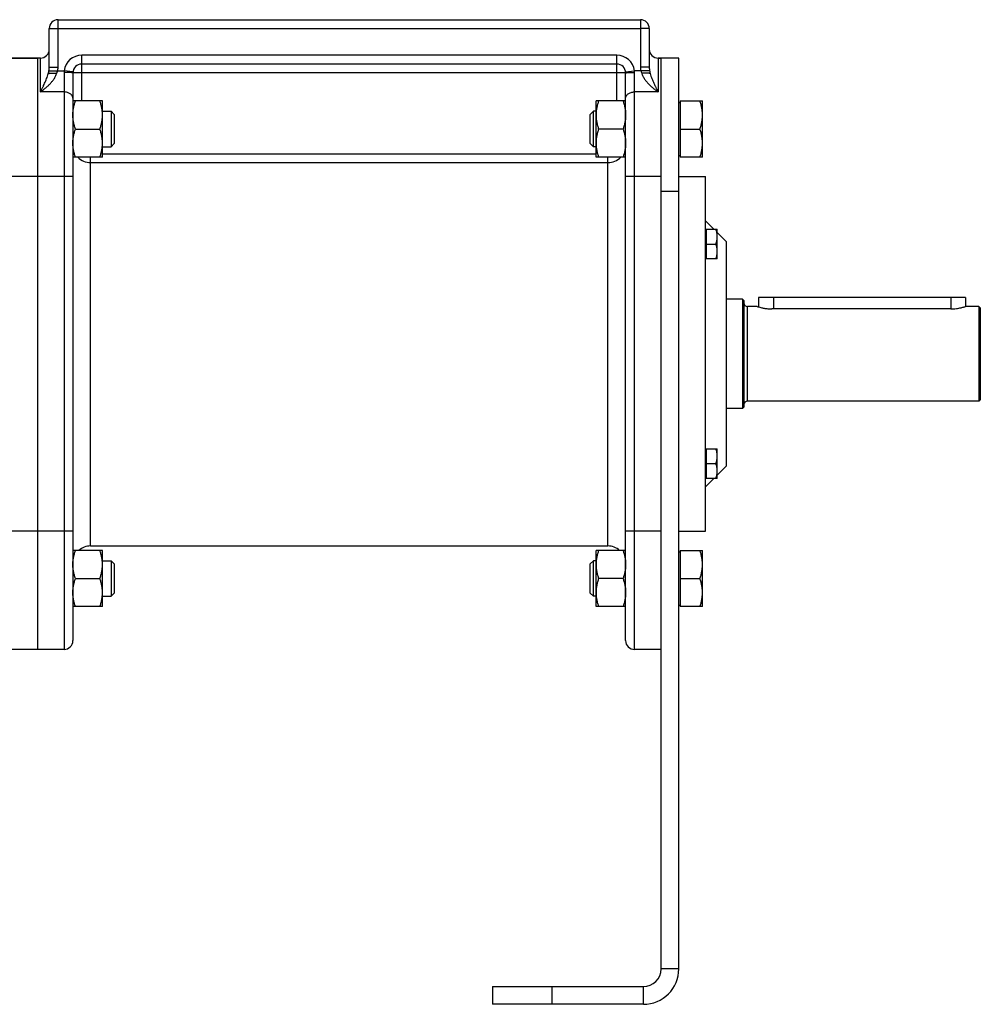
# Model space of a CAD drawing. Units: millimetres. Extents: x -1599 to 1487, y -625 to 1262.
# Drawn here: x -1115 to -790, y 31 to 364 of the extents above; entities that cross this region are included whole.
import ezdxf

# ---------------------------------------------------------------- set-up
doc = ezdxf.new("R2010")
doc.units = ezdxf.units.MM
doc.header["$LTSCALE"] = 19.36
doc.layers.get('0').update_dxf_attribs({"linetype": 'CONTINUOUS'})
doc.layers.add('3_ALL_AXES', color=7, linetype='CONTINUOUS')

msp = doc.modelspace()

# ---------------------------------------------------------------- linework, layer by layer
at = {"color": 7, "linetype": 'CONTINUOUS'}
for p, q in [((-1101.62, 364.14), (-904.62, 364.14)), ((-1104.62, 348.08), (-1104.62, 361.14)), ((-901.62, 361.14), (-901.62, 348.08)), ((-1107.62, 351.14), (-1187.62, 351.14)), ((-1108.62, 351.14), (-1108.62, 151.14)), ((-891.62, 351.14), (-898.62, 351.14)), ((-891.62, 43.14), (-891.62, 351.14)), ((-912.62, 349.14), (-1093.62, 349.14)), ((-1096.62, 346.14), (-1096.62, 154.14)), ((-909.62, 154.14), (-909.62, 346.14)), ((-1086.62, 336.65), (-1096.62, 336.65)), ((-1086.62, 317.65), (-1086.62, 336.65)), ((-909.62, 336.65), (-919.62, 336.65)), ((-919.62, 317.65), (-919.62, 336.65)), ((-891.22, 336.65), (-883.62, 336.65)), ((-891.22, 336.65), (-891.22, 317.65)), ((-883.62, 317.65), (-883.62, 336.65)), ((-1086.62, 333.15), (-1083.69, 333.15)), ((-1083.69, 333.15), (-1082.62, 332.08)), ((-1083.69, 333.15), (-1083.69, 321.15)), ((-920.54, 333.15), (-921.62, 332.08)), ((-919.62, 333.15), (-920.54, 333.15)), ((-920.54, 321.15), (-920.54, 333.15)), ((-891.62, 336.15), (-891.22, 336.15)), ((-1082.62, 332.08), (-1082.62, 322.22)), ((-921.62, 322.22), (-921.62, 332.08)), ((-1095.77, 327.15), (-1087.47, 327.15)), ((-910.47, 327.15), (-918.77, 327.15)), ((-891.22, 327.15), (-884.47, 327.15)), ((-1086.62, 321.15), (-1083.69, 321.15)), ((-1083.69, 321.15), (-1082.62, 322.22)), ((-920.54, 321.15), (-921.62, 322.22)), ((-919.62, 321.15), (-920.54, 321.15)), ((-1086.62, 317.65), (-1096.62, 317.65)), ((-909.62, 317.65), (-919.62, 317.65)), ((-891.62, 318.15), (-891.22, 318.15)), ((-883.62, 317.65), (-891.22, 317.65)), ((-891.62, 311.14), (-882.62, 311.14)), ((-882.62, 191.14), (-882.62, 311.14)), ((-879.74, 293.26), (-882.62, 296.14)), ((-882.42, 293.26), (-878.62, 293.26)), ((-882.42, 293.26), (-882.42, 283.26)), ((-878.62, 283.26), (-878.62, 293.26)), ((-882.62, 292.91), (-882.42, 292.91)), ((-875.62, 289.14), (-878.62, 292.14)), ((-882.42, 288.26), (-879.06, 288.26)), ((-875.62, 289.14), (-875.62, 213.14)), ((-882.62, 283.61), (-882.42, 283.61)), ((-878.62, 283.26), (-882.42, 283.26)), ((-794.62, 270.14), (-864.62, 270.14)), ((-864.62, 270.14), (-864.62, 266.99)), ((-794.62, 270.14), (-794.62, 267.14)), ((-870.12, 269.64), (-875.62, 269.64)), ((-869.62, 269.14), (-870.12, 269.64)), ((-870.12, 269.64), (-870.12, 232.64)), ((-869.62, 269.14), (-869.62, 233.14)), ((-865.12, 267.14), (-868.42, 267.14)), ((-790.12, 267.14), (-794.62, 267.14)), ((-789.62, 266.64), (-790.12, 267.14)), ((-790.12, 267.14), (-790.12, 235.14)), ((-789.62, 266.64), (-789.62, 235.64)), ((-869.62, 233.14), (-870.12, 232.64)), ((-790.12, 235.14), (-868.42, 235.14)), ((-789.62, 235.64), (-790.12, 235.14)), ((-870.12, 232.64), (-875.62, 232.64)), ((-882.62, 218.66), (-882.42, 218.66)), ((-882.42, 219.01), (-878.62, 219.01)), ((-882.42, 219.01), (-882.42, 209.01)), ((-878.62, 209.01), (-878.62, 219.01)), ((-882.42, 214.01), (-879.06, 214.01)), ((-875.62, 213.14), (-878.62, 210.14)), ((-882.62, 209.36), (-882.42, 209.36)), ((-879.74, 209.01), (-882.62, 206.14)), ((-878.62, 209.01), (-882.42, 209.01)), ((-891.62, 191.14), (-882.62, 191.14)), ((-1086.62, 184.62), (-1096.62, 184.62)), ((-1086.62, 165.62), (-1086.62, 184.62)), ((-909.62, 184.62), (-919.62, 184.62)), ((-919.62, 165.62), (-919.62, 184.62)), ((-891.62, 184.12), (-891.22, 184.12)), ((-891.22, 184.62), (-883.62, 184.62)), ((-891.22, 184.62), (-891.22, 165.62)), ((-883.62, 165.62), (-883.62, 184.62)), ((-1086.62, 181.12), (-1083.69, 181.12)), ((-1083.69, 181.12), (-1082.62, 180.05)), ((-1083.69, 181.12), (-1083.69, 169.12)), ((-1082.62, 180.05), (-1082.62, 170.2)), ((-920.54, 181.12), (-921.62, 180.05)), ((-921.62, 170.2), (-921.62, 180.05)), ((-919.62, 181.12), (-920.54, 181.12)), ((-920.54, 169.12), (-920.54, 181.12)), ((-1095.77, 175.12), (-1087.47, 175.12)), ((-910.47, 175.12), (-918.77, 175.12)), ((-891.22, 175.12), (-884.47, 175.12)), ((-1083.69, 169.12), (-1082.62, 170.2)), ((-920.54, 169.12), (-921.62, 170.2)), ((-1086.62, 169.12), (-1083.69, 169.12)), ((-919.62, 169.12), (-920.54, 169.12)), ((-1086.62, 165.62), (-1096.62, 165.62)), ((-909.62, 165.62), (-919.62, 165.62)), ((-891.62, 166.12), (-891.22, 166.12)), ((-883.62, 165.62), (-891.22, 165.62)), ((-1099.62, 151.14), (-1187.62, 151.14)), ((-897.62, 151.14), (-906.62, 151.14)), ((-954.62, 37.14), (-954.62, 31.14)), ((-903.62, 31.14), (-954.62, 31.14))]:
    msp.add_line(p, q, dxfattribs=at)
at = {"color": 9, "linetype": 'CONTINUOUS'}
for p, q in [((-1101.62, 348.08), (-1101.62, 364.14)), ((-904.62, 364.14), (-904.62, 348.08)), ((-1104.62, 361.14), (-1101.62, 361.14)), ((-1101.62, 361.14), (-904.62, 361.14)), ((-901.62, 361.14), (-904.62, 361.14)), ((-1107.62, 339.7), (-1107.62, 351.14)), ((-912.62, 352.14), (-1093.62, 352.14)), ((-1093.62, 336.65), (-1093.62, 352.14)), ((-912.62, 336.65), (-912.62, 352.14)), ((-898.62, 351.14), (-898.62, 339.7)), ((-1104.73, 346.84), (-1099.58, 346.84)), ((-1104.62, 348.08), (-1101.62, 348.08)), ((-1096.6, 346.49), (-1099.58, 346.84)), ((-909.64, 346.49), (-906.66, 346.84)), ((-901.5, 346.84), (-906.66, 346.84)), ((-901.62, 348.08), (-904.62, 348.08)), ((-1099.62, 346.3), (-1099.62, 151.14)), ((-909.62, 346.14), (-1096.62, 346.14)), ((-906.62, 151.14), (-906.62, 346.3)), ((-1099.62, 339.7), (-1107.62, 339.7)), ((-898.62, 339.7), (-906.62, 339.7)), ((-1090.62, 186.14), (-1090.62, 317.65)), ((-1086.62, 318.77), (-919.62, 318.77)), ((-915.62, 186.14), (-915.62, 317.65)), ((-1090.62, 315.79), (-915.62, 315.79)), ((-1096.62, 311.14), (-1122.62, 311.14)), ((-897.62, 311.14), (-909.62, 311.14)), ((-897.62, 306.14), (-891.62, 306.14)), ((-859.62, 270.14), (-859.62, 266.33)), ((-799.62, 270.14), (-799.62, 266.33)), ((-868.42, 235.14), (-868.42, 267.14)), ((-1096.62, 191.14), (-1122.62, 191.14)), ((-897.62, 191.14), (-909.62, 191.14)), ((-891.62, 43.14), (-897.62, 43.14)), ((-934.62, 37.14), (-934.62, 31.14)), ((-903.62, 31.14), (-903.62, 37.14))]:
    msp.add_line(p, q, dxfattribs=at)
at = {"color": 3, "linetype": 'CONTINUOUS'}
for p, q in [((-897.62, 43.14), (-897.62, 351.14)), ((-954.62, 37.14), (-903.62, 37.14))]:
    msp.add_line(p, q, dxfattribs=at)
at = {"color": 7, "linetype": 'CONTINUOUS'}
for centre, radius, start, end in [((-1101.62, 361.14), 3, 90, 180), ((-904.62, 361.14), 3, 0, 90), ((-1107.62, 354.14), 3, 270, 360), ((-898.62, 354.14), 3, 180, 270), ((-1093.62, 346.14), 3, 90, 180), ((-912.62, 346.14), 3, 0, 90), ((-868.42, 268.34), 1.2, 180, 270), ((-868.42, 233.94), 1.2, 90, 180), ((-1090.62, 180.14), 6, 90, 131.609), ((-915.62, 180.14), 6, 48.391, 90), ((-1099.62, 154.14), 3, 270, 360), ((-906.62, 154.14), 3, 180, 270), ((-903.62, 43.14), 12, 270, 360)]:
    msp.add_arc(centre, radius, start, end, dxfattribs=at)
at = {"color": 9, "linetype": 'CONTINUOUS'}
for centre, radius, start, end in [((-1093.62, 346.14), 6, 90, 173.2316), ((-912.62, 346.14), 6, 6.7684, 90), ((-1106.91, 348.09), 5.29, 346.3792, 359.9318), ((-1096.05, 346.3), 3.57, 171.2218, 179.9862), ((-910.18, 346.3), 3.56, 0.0033, 8.7886), ((-899.33, 348.09), 5.29, 180.0682, 193.6208), ((-1090.62, 321.79), 6, 223.6413, 270.0018), ((-915.62, 321.79), 6, 269.9982, 316.3587)]:
    msp.add_arc(centre, radius, start, end, dxfattribs=at)
at = {"color": 3, "linetype": 'CONTINUOUS'}
msp.add_arc((-903.62, 43.14), 6, 270, 360, dxfattribs=at)
at = {"color": 9, "linetype": 'CONTINUOUS'}
for points, knots in [([(-1104.93, 345.94), (-1104.91, 346.02), (-1104.84, 346.31), (-1104.77, 346.62), (-1104.73, 346.84)], [0, 0, 0, 0, 0.245023, 1, 1, 1, 1]), ([(-1104.73, 346.84), (-1104.7, 347.05), (-1104.64, 347.46), (-1104.62, 347.87), (-1104.62, 348.08)], [0, 0, 0, 0, 0.498785, 1, 1, 1, 1]), ([(-1102.06, 346.1), (-1102, 346.22), (-1101.89, 346.47), (-1101.81, 346.72), (-1101.77, 346.84)], [0, 0, 0, 0, 0.499742, 1, 1, 1, 1]), ([(-904.47, 346.84), (-904.43, 346.72), (-904.34, 346.47), (-904.23, 346.22), (-904.18, 346.1)], [0, 0, 0, 0, 0.500258, 1, 1, 1, 1]), ([(-901.62, 348.08), (-901.62, 347.87), (-901.6, 347.46), (-901.54, 347.05), (-901.5, 346.84)], [0, 0, 0, 0, 0.501215, 1, 1, 1, 1]), ([(-901.5, 346.84), (-901.49, 346.77), (-901.43, 346.46), (-901.36, 346.17), (-901.31, 345.94)], [0, 0, 0, 0, 0.255103, 1, 1, 1, 1]), ([(-1107.62, 339.7), (-1107.55, 339.75), (-1107.41, 339.84), (-1107.21, 339.99), (-1107, 340.14), (-1106.73, 340.34), (-1106.39, 340.6), (-1105.85, 341.03), (-1105.18, 341.61), (-1104.41, 342.36), (-1103.68, 343.17), (-1103.02, 344.06), (-1102.45, 345.03), (-1102.17, 345.74), (-1102.06, 346.1)], [0, 0, 0, 0, 0.028947, 0.058079, 0.087386, 0.116866, 0.176319, 0.236404, 0.358354, 0.482559, 0.608925, 0.73739, 0.867857, 1, 1, 1, 1]), ([(-1107.62, 339.7), (-1107.59, 339.76), (-1107.53, 339.88), (-1107.43, 340.05), (-1107.34, 340.23), (-1107.25, 340.41), (-1107.16, 340.59), (-1107.04, 340.83), (-1106.88, 341.13), (-1106.7, 341.5), (-1106.46, 342), (-1106.17, 342.63), (-1105.82, 343.41), (-1105.49, 344.22), (-1105.19, 345.07), (-1105.01, 345.65), (-1104.93, 345.94)], [0, 0, 0, 0, 0.029092, 0.058304, 0.087626, 0.117064, 0.146615, 0.17628, 0.235955, 0.296101, 0.356733, 0.479559, 0.604714, 0.732636, 0.864023, 1, 1, 1, 1]), ([(-1096.62, 346.14), (-1096.62, 346.14), (-1096.62, 346.14), (-1096.62, 346.14), (-1096.63, 346.15), (-1096.64, 346.15), (-1096.65, 346.16), (-1096.68, 346.17), (-1096.71, 346.18), (-1096.75, 346.18), (-1096.8, 346.19), (-1096.85, 346.2), (-1096.91, 346.21), (-1097, 346.22), (-1097.13, 346.23), (-1097.31, 346.24), (-1097.5, 346.25), (-1097.72, 346.26), (-1098.05, 346.28), (-1098.48, 346.29), (-1099.04, 346.3), (-1099.42, 346.3), (-1099.62, 346.3)], [0, 0, 0, 0, 0.001361, 0.002963, 0.004962, 0.007439, 0.013969, 0.022714, 0.033718, 0.046985, 0.062502, 0.080242, 0.10017, 0.122244, 0.172621, 0.230912, 0.296568, 0.368965, 0.447414, 0.619414, 0.80599, 1, 1, 1, 1]), ([(-909.62, 346.14), (-909.62, 346.14), (-909.62, 346.14), (-909.61, 346.14), (-909.61, 346.15), (-909.6, 346.15), (-909.58, 346.16), (-909.56, 346.17), (-909.53, 346.18), (-909.49, 346.18), (-909.44, 346.19), (-909.39, 346.2), (-909.33, 346.21), (-909.24, 346.22), (-909.1, 346.23), (-908.93, 346.24), (-908.73, 346.25), (-908.52, 346.26), (-908.19, 346.28), (-907.75, 346.29), (-907.2, 346.3), (-906.81, 346.3), (-906.62, 346.3)], [0, 0, 0, 0, 0.001361, 0.002963, 0.004962, 0.007439, 0.013969, 0.022714, 0.033718, 0.046985, 0.062502, 0.080242, 0.10017, 0.122244, 0.172621, 0.230912, 0.296568, 0.368965, 0.447414, 0.619414, 0.80599, 1, 1, 1, 1]), ([(-904.18, 346.1), (-904.07, 345.74), (-903.78, 345.03), (-903.22, 344.06), (-902.55, 343.17), (-901.83, 342.36), (-901.06, 341.61), (-900.39, 341.03), (-899.85, 340.6), (-899.51, 340.34), (-899.23, 340.14), (-899.03, 339.99), (-898.82, 339.84), (-898.69, 339.75), (-898.62, 339.7)], [0, 0, 0, 0, 0.132143, 0.26261, 0.391075, 0.517441, 0.641646, 0.763596, 0.823681, 0.883134, 0.912614, 0.941921, 0.971053, 1, 1, 1, 1]), ([(-901.31, 345.94), (-901.23, 345.65), (-901.05, 345.07), (-900.74, 344.22), (-900.41, 343.41), (-900.07, 342.63), (-899.77, 342), (-899.53, 341.5), (-899.35, 341.13), (-899.2, 340.83), (-899.08, 340.59), (-898.99, 340.41), (-898.89, 340.23), (-898.8, 340.05), (-898.71, 339.88), (-898.65, 339.76), (-898.62, 339.7)], [0, 0, 0, 0, 0.135977, 0.267364, 0.395286, 0.520441, 0.643267, 0.703899, 0.764045, 0.82372, 0.853385, 0.882936, 0.912374, 0.941696, 0.970908, 1, 1, 1, 1]), ([(-1096.62, 337.56), (-1096.62, 337.63), (-1096.63, 337.77), (-1096.67, 337.98), (-1096.74, 338.18), (-1096.84, 338.38), (-1096.97, 338.57), (-1097.18, 338.82), (-1097.5, 339.09), (-1097.95, 339.36), (-1098.47, 339.55), (-1099.03, 339.67), (-1099.42, 339.7), (-1099.62, 339.7)], [0, 0, 0, 0, 0.051806, 0.104085, 0.157278, 0.211773, 0.26788, 0.325825, 0.447548, 0.577237, 0.713873, 0.855597, 1, 1, 1, 1]), ([(-909.62, 337.56), (-909.62, 337.63), (-909.61, 337.77), (-909.56, 337.98), (-909.49, 338.18), (-909.39, 338.38), (-909.27, 338.57), (-909.06, 338.82), (-908.74, 339.09), (-908.28, 339.36), (-907.76, 339.55), (-907.2, 339.67), (-906.81, 339.7), (-906.62, 339.7)], [0, 0, 0, 0, 0.051806, 0.104085, 0.157278, 0.211773, 0.26788, 0.325825, 0.447548, 0.577237, 0.713873, 0.855597, 1, 1, 1, 1])]:
    msp.add_open_spline(points, degree=3, knots=knots, dxfattribs=at)
at = {"color": 7, "linetype": 'CONTINUOUS'}
for points, knots in [([(-1104.93, 345.94), (-1104.9, 345.95), (-1104.85, 345.96), (-1104.75, 345.98), (-1104.64, 345.99), (-1104.45, 346.01), (-1104.19, 346.04), (-1103.83, 346.06), (-1103.43, 346.08), (-1102.83, 346.1), (-1102.37, 346.1), (-1102.06, 346.1)], [0, 0, 0, 0, 0.027852, 0.061736, 0.101483, 0.146866, 0.253414, 0.378771, 0.519803, 0.672965, 1, 1, 1, 1]), ([(-901.31, 345.94), (-901.33, 345.95), (-901.39, 345.96), (-901.49, 345.98), (-901.6, 345.99), (-901.78, 346.01), (-902.05, 346.04), (-902.4, 346.06), (-902.81, 346.08), (-903.4, 346.1), (-903.86, 346.1), (-904.18, 346.1)], [0, 0, 0, 0, 0.027852, 0.061736, 0.101483, 0.146866, 0.253414, 0.378771, 0.519803, 0.672965, 1, 1, 1, 1]), ([(-1096.62, 331.9), (-1096.62, 332.3), (-1096.58, 333.11), (-1096.41, 334.31), (-1096.13, 335.49), (-1095.9, 336.26), (-1095.77, 336.65)], [0, 0, 0, 0, 0.248843, 0.498242, 0.748576, 1, 1, 1, 1]), ([(-1086.62, 331.9), (-1086.62, 332.3), (-1086.66, 333.11), (-1086.83, 334.31), (-1087.1, 335.49), (-1087.34, 336.26), (-1087.47, 336.65)], [0, 0, 0, 0, 0.248843, 0.498242, 0.748576, 1, 1, 1, 1]), ([(-918.77, 336.65), (-918.9, 336.26), (-919.13, 335.49), (-919.41, 334.31), (-919.58, 333.11), (-919.62, 332.3), (-919.62, 331.9)], [0, 0, 0, 0, 0.251424, 0.501758, 0.751157, 1, 1, 1, 1]), ([(-910.47, 336.65), (-910.34, 336.26), (-910.1, 335.49), (-909.83, 334.31), (-909.66, 333.11), (-909.62, 332.3), (-909.62, 331.9)], [0, 0, 0, 0, 0.251424, 0.501758, 0.751157, 1, 1, 1, 1]), ([(-883.62, 331.9), (-883.62, 332.3), (-883.66, 333.11), (-883.83, 334.31), (-884.1, 335.49), (-884.34, 336.26), (-884.47, 336.65)], [0, 0, 0, 0, 0.248842, 0.49824, 0.748575, 1, 1, 1, 1]), ([(-1095.77, 327.15), (-1095.9, 327.54), (-1096.13, 328.31), (-1096.41, 329.49), (-1096.58, 330.69), (-1096.62, 331.5), (-1096.62, 331.9)], [0, 0, 0, 0, 0.251424, 0.501758, 0.751157, 1, 1, 1, 1]), ([(-1087.47, 327.15), (-1087.34, 327.54), (-1087.1, 328.31), (-1086.83, 329.49), (-1086.66, 330.69), (-1086.62, 331.5), (-1086.62, 331.9)], [0, 0, 0, 0, 0.251424, 0.501758, 0.751157, 1, 1, 1, 1]), ([(-919.62, 331.9), (-919.62, 331.5), (-919.58, 330.69), (-919.41, 329.49), (-919.13, 328.31), (-918.9, 327.54), (-918.77, 327.15)], [0, 0, 0, 0, 0.248843, 0.498242, 0.748576, 1, 1, 1, 1]), ([(-909.62, 331.9), (-909.62, 331.5), (-909.66, 330.69), (-909.83, 329.49), (-910.1, 328.31), (-910.34, 327.54), (-910.47, 327.15)], [0, 0, 0, 0, 0.248843, 0.498242, 0.748576, 1, 1, 1, 1]), ([(-884.47, 327.15), (-884.34, 327.54), (-884.1, 328.31), (-883.83, 329.49), (-883.66, 330.69), (-883.62, 331.5), (-883.62, 331.9)], [0, 0, 0, 0, 0.251424, 0.501758, 0.751157, 1, 1, 1, 1]), ([(-1096.62, 322.4), (-1096.62, 322.8), (-1096.58, 323.61), (-1096.41, 324.81), (-1096.13, 325.99), (-1095.9, 326.76), (-1095.77, 327.15)], [0, 0, 0, 0, 0.248843, 0.498242, 0.748576, 1, 1, 1, 1]), ([(-1086.62, 322.4), (-1086.62, 322.8), (-1086.66, 323.61), (-1086.83, 324.81), (-1087.1, 325.99), (-1087.34, 326.76), (-1087.47, 327.15)], [0, 0, 0, 0, 0.248843, 0.498242, 0.748576, 1, 1, 1, 1]), ([(-918.77, 327.15), (-918.9, 326.76), (-919.13, 325.99), (-919.41, 324.81), (-919.58, 323.61), (-919.62, 322.8), (-919.62, 322.4)], [0, 0, 0, 0, 0.251424, 0.501758, 0.751157, 1, 1, 1, 1]), ([(-910.47, 327.15), (-910.34, 326.76), (-910.1, 325.99), (-909.83, 324.81), (-909.66, 323.61), (-909.62, 322.8), (-909.62, 322.4)], [0, 0, 0, 0, 0.251424, 0.501758, 0.751157, 1, 1, 1, 1]), ([(-883.62, 322.4), (-883.62, 322.8), (-883.66, 323.61), (-883.83, 324.81), (-884.1, 325.99), (-884.34, 326.76), (-884.47, 327.15)], [0, 0, 0, 0, 0.248842, 0.49824, 0.748575, 1, 1, 1, 1]), ([(-1095.77, 317.65), (-1095.9, 318.04), (-1096.13, 318.81), (-1096.41, 319.99), (-1096.58, 321.19), (-1096.62, 322), (-1096.62, 322.4)], [0, 0, 0, 0, 0.251424, 0.501758, 0.751157, 1, 1, 1, 1]), ([(-1087.47, 317.65), (-1087.34, 318.04), (-1087.1, 318.81), (-1086.83, 319.99), (-1086.66, 321.19), (-1086.62, 322), (-1086.62, 322.4)], [0, 0, 0, 0, 0.251424, 0.501758, 0.751157, 1, 1, 1, 1]), ([(-919.62, 322.4), (-919.62, 322), (-919.58, 321.19), (-919.41, 319.99), (-919.13, 318.81), (-918.9, 318.04), (-918.77, 317.65)], [0, 0, 0, 0, 0.248843, 0.498242, 0.748576, 1, 1, 1, 1]), ([(-909.62, 322.4), (-909.62, 322), (-909.66, 321.19), (-909.83, 319.99), (-910.1, 318.81), (-910.34, 318.04), (-910.47, 317.65)], [0, 0, 0, 0, 0.248843, 0.498242, 0.748576, 1, 1, 1, 1]), ([(-884.47, 317.65), (-884.34, 318.04), (-884.1, 318.81), (-883.83, 319.99), (-883.66, 321.19), (-883.62, 322), (-883.62, 322.4)], [0, 0, 0, 0, 0.251424, 0.501758, 0.751157, 1, 1, 1, 1]), ([(-878.62, 290.76), (-878.62, 290.97), (-878.64, 291.39), (-878.73, 292.03), (-878.87, 292.65), (-879, 293.06), (-879.06, 293.26)], [0, 0, 0, 0, 0.248845, 0.498243, 0.748577, 1, 1, 1, 1]), ([(-879.06, 288.26), (-879, 288.46), (-878.87, 288.87), (-878.73, 289.49), (-878.64, 290.12), (-878.62, 290.55), (-878.62, 290.76)], [0, 0, 0, 0, 0.251421, 0.501754, 0.751153, 1, 1, 1, 1]), ([(-878.62, 285.76), (-878.62, 285.97), (-878.64, 286.39), (-878.73, 287.03), (-878.87, 287.65), (-879, 288.06), (-879.06, 288.26)], [0, 0, 0, 0, 0.248845, 0.498243, 0.748577, 1, 1, 1, 1]), ([(-879.06, 283.26), (-879, 283.46), (-878.87, 283.87), (-878.73, 284.49), (-878.64, 285.12), (-878.62, 285.55), (-878.62, 285.76)], [0, 0, 0, 0, 0.251421, 0.501754, 0.751153, 1, 1, 1, 1]), ([(-878.62, 216.51), (-878.62, 216.72), (-878.64, 217.15), (-878.73, 217.78), (-878.87, 218.4), (-879, 218.81), (-879.06, 219.01)], [0, 0, 0, 0, 0.248845, 0.498243, 0.748577, 1, 1, 1, 1]), ([(-879.06, 214.01), (-879, 214.22), (-878.87, 214.62), (-878.73, 215.25), (-878.64, 215.88), (-878.62, 216.3), (-878.62, 216.51)], [0, 0, 0, 0, 0.251421, 0.501754, 0.751153, 1, 1, 1, 1]), ([(-878.62, 211.51), (-878.62, 211.72), (-878.64, 212.15), (-878.73, 212.78), (-878.87, 213.4), (-879, 213.81), (-879.06, 214.01)], [0, 0, 0, 0, 0.248845, 0.498243, 0.748577, 1, 1, 1, 1]), ([(-879.06, 209.01), (-879, 209.22), (-878.87, 209.62), (-878.73, 210.25), (-878.64, 210.88), (-878.62, 211.3), (-878.62, 211.51)], [0, 0, 0, 0, 0.251421, 0.501754, 0.751153, 1, 1, 1, 1]), ([(-1096.62, 179.87), (-1096.62, 180.27), (-1096.58, 181.08), (-1096.41, 182.28), (-1096.13, 183.46), (-1095.9, 184.24), (-1095.77, 184.62)], [0, 0, 0, 0, 0.248843, 0.498242, 0.748576, 1, 1, 1, 1]), ([(-1086.62, 179.87), (-1086.62, 180.27), (-1086.66, 181.08), (-1086.83, 182.28), (-1087.1, 183.46), (-1087.34, 184.24), (-1087.47, 184.62)], [0, 0, 0, 0, 0.248843, 0.498242, 0.748576, 1, 1, 1, 1]), ([(-918.77, 184.62), (-918.9, 184.24), (-919.13, 183.46), (-919.41, 182.28), (-919.58, 181.08), (-919.62, 180.27), (-919.62, 179.87)], [0, 0, 0, 0, 0.251424, 0.501758, 0.751157, 1, 1, 1, 1]), ([(-910.47, 184.62), (-910.34, 184.24), (-910.1, 183.46), (-909.83, 182.28), (-909.66, 181.08), (-909.62, 180.27), (-909.62, 179.87)], [0, 0, 0, 0, 0.251424, 0.501758, 0.751157, 1, 1, 1, 1]), ([(-883.62, 179.87), (-883.62, 180.27), (-883.66, 181.08), (-883.83, 182.28), (-884.1, 183.46), (-884.34, 184.24), (-884.47, 184.62)], [0, 0, 0, 0, 0.248842, 0.49824, 0.748575, 1, 1, 1, 1]), ([(-1095.77, 175.12), (-1095.9, 175.51), (-1096.13, 176.28), (-1096.41, 177.47), (-1096.58, 178.66), (-1096.62, 179.47), (-1096.62, 179.87)], [0, 0, 0, 0, 0.251424, 0.501758, 0.751157, 1, 1, 1, 1]), ([(-1087.47, 175.12), (-1087.34, 175.51), (-1087.1, 176.28), (-1086.83, 177.47), (-1086.66, 178.66), (-1086.62, 179.47), (-1086.62, 179.87)], [0, 0, 0, 0, 0.251424, 0.501758, 0.751157, 1, 1, 1, 1]), ([(-919.62, 179.87), (-919.62, 179.47), (-919.58, 178.66), (-919.41, 177.47), (-919.13, 176.28), (-918.9, 175.51), (-918.77, 175.12)], [0, 0, 0, 0, 0.248843, 0.498242, 0.748576, 1, 1, 1, 1]), ([(-909.62, 179.87), (-909.62, 179.47), (-909.66, 178.66), (-909.83, 177.47), (-910.1, 176.28), (-910.34, 175.51), (-910.47, 175.12)], [0, 0, 0, 0, 0.248843, 0.498242, 0.748576, 1, 1, 1, 1]), ([(-884.47, 175.12), (-884.34, 175.51), (-884.1, 176.28), (-883.83, 177.47), (-883.66, 178.66), (-883.62, 179.47), (-883.62, 179.87)], [0, 0, 0, 0, 0.251424, 0.501758, 0.751157, 1, 1, 1, 1]), ([(-1096.62, 170.37), (-1096.62, 170.77), (-1096.58, 171.58), (-1096.41, 172.78), (-1096.13, 173.96), (-1095.9, 174.74), (-1095.77, 175.12)], [0, 0, 0, 0, 0.248843, 0.498242, 0.748576, 1, 1, 1, 1]), ([(-1086.62, 170.37), (-1086.62, 170.77), (-1086.66, 171.58), (-1086.83, 172.78), (-1087.1, 173.96), (-1087.34, 174.74), (-1087.47, 175.12)], [0, 0, 0, 0, 0.248843, 0.498242, 0.748576, 1, 1, 1, 1]), ([(-918.77, 175.12), (-918.9, 174.74), (-919.13, 173.96), (-919.41, 172.78), (-919.58, 171.58), (-919.62, 170.77), (-919.62, 170.37)], [0, 0, 0, 0, 0.251424, 0.501758, 0.751157, 1, 1, 1, 1]), ([(-910.47, 175.12), (-910.34, 174.74), (-910.1, 173.96), (-909.83, 172.78), (-909.66, 171.58), (-909.62, 170.77), (-909.62, 170.37)], [0, 0, 0, 0, 0.251424, 0.501758, 0.751157, 1, 1, 1, 1]), ([(-883.62, 170.37), (-883.62, 170.77), (-883.66, 171.58), (-883.83, 172.78), (-884.1, 173.96), (-884.34, 174.74), (-884.47, 175.12)], [0, 0, 0, 0, 0.248842, 0.49824, 0.748575, 1, 1, 1, 1]), ([(-1095.77, 165.62), (-1095.9, 166.01), (-1096.13, 166.78), (-1096.41, 167.97), (-1096.58, 169.16), (-1096.62, 169.97), (-1096.62, 170.37)], [0, 0, 0, 0, 0.251424, 0.501758, 0.751157, 1, 1, 1, 1]), ([(-1087.47, 165.62), (-1087.34, 166.01), (-1087.1, 166.78), (-1086.83, 167.97), (-1086.66, 169.16), (-1086.62, 169.97), (-1086.62, 170.37)], [0, 0, 0, 0, 0.251424, 0.501758, 0.751157, 1, 1, 1, 1]), ([(-919.62, 170.37), (-919.62, 169.97), (-919.58, 169.16), (-919.41, 167.97), (-919.13, 166.78), (-918.9, 166.01), (-918.77, 165.62)], [0, 0, 0, 0, 0.248843, 0.498242, 0.748576, 1, 1, 1, 1]), ([(-909.62, 170.37), (-909.62, 169.97), (-909.66, 169.16), (-909.83, 167.97), (-910.1, 166.78), (-910.34, 166.01), (-910.47, 165.62)], [0, 0, 0, 0, 0.248843, 0.498242, 0.748576, 1, 1, 1, 1]), ([(-884.47, 165.62), (-884.34, 166.01), (-884.1, 166.78), (-883.83, 167.97), (-883.66, 169.16), (-883.62, 169.97), (-883.62, 170.37)], [0, 0, 0, 0, 0.251424, 0.501758, 0.751157, 1, 1, 1, 1])]:
    msp.add_open_spline(points, degree=3, knots=knots, dxfattribs=at)
at = {"layer": '3_ALL_AXES', "color": 7, "linetype": 'CONTINUOUS'}
for p, q in [((-1120.62, 351.14), (-1108.62, 351.14)), ((-898.62, 351.14), (-897.62, 351.14)), ((-794.62, 267.14), (-794.62, 267.14)), ((-799.62, 266.33), (-860.12, 266.33)), ((-1090.62, 186.14), (-915.62, 186.14)), ((-1099.62, 151.14), (-1108.62, 151.14))]:
    msp.add_line(p, q, dxfattribs=at)
msp.add_arc((-859.15, 286.24), 20.02, 252.6452, 254.1384, dxfattribs=at)
for points, knots in [([(-864.62, 266.99), (-864.36, 266.91), (-863.75, 266.75), (-862.72, 266.54), (-861.47, 266.38), (-860.58, 266.33), (-860.12, 266.33)], [0, 0, 0, 0, 0.175594, 0.41319, 0.69485, 1, 1, 1, 1]), ([(-799.62, 266.33), (-799.3, 266.33), (-798.66, 266.35), (-797.75, 266.44), (-796.9, 266.57), (-796, 266.75), (-795.25, 266.94), (-794.76, 267.09), (-794.62, 267.14)], [0, 0, 0, 0, 0.190371, 0.373651, 0.543301, 0.693487, 0.914519, 1, 1, 1, 1])]:
    msp.add_open_spline(points, degree=3, knots=knots, dxfattribs=at)

doc.saveas('drawing.dxf')
